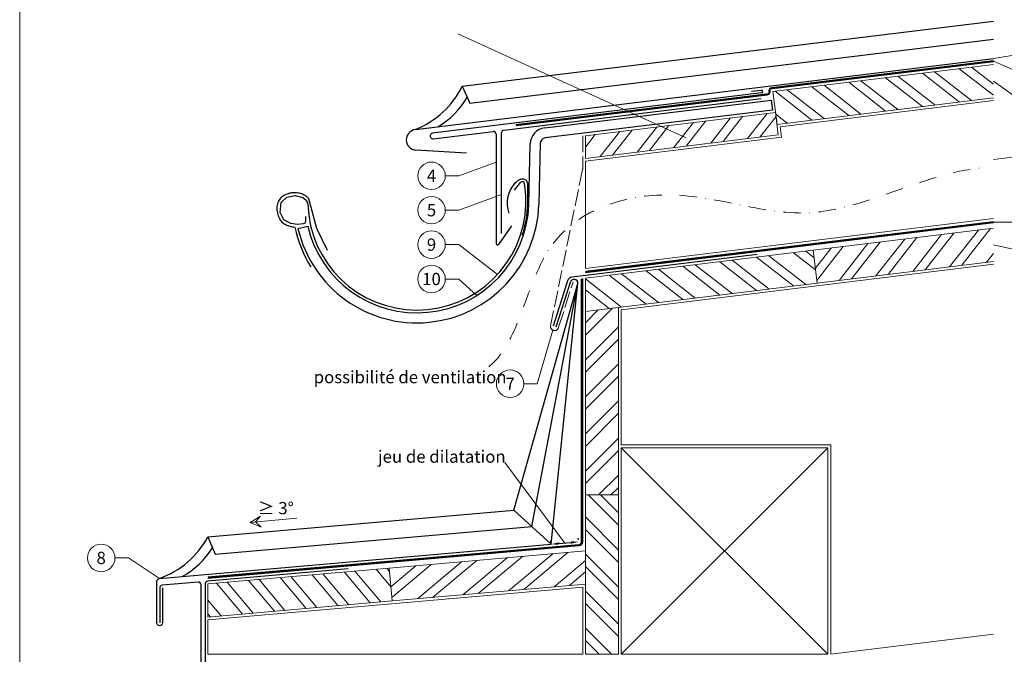
# Model space of a CAD drawing. Units: millimetres. Extents: x -10653 to 39101, y -5865 to -4395.
# Drawn here: x 20679 to 21393, y -5365 to -4904 of the extents above; entities that cross this region are included whole.
import ezdxf
from ezdxf.enums import TextEntityAlignment as Align

# ---------------------------------------------------------------- set-up
doc = ezdxf.new("R2010")
doc.units = ezdxf.units.MM
for name, pattern in [('ACAD_ISO02W100', [15, 12, -3]), ('STRICHPUNKT', [25.4, 12.7, -6.35, 0, -6.35]), ('Trennlage', [30, 12, -18])]:
    doc.linetypes.add(name, pattern=pattern)
doc.layers.get('Defpoints').update_dxf_attribs({"lineweight": 5})
for name, color, linetype, lineweight, true_color in [('01_PREFA-Dachprodukt', 7, 'Continuous', 25, 0xe1000f), ('01_PREFA-Lochblech', 7, 'Continuous', 15, 0xff7f7f), ('02_Kantteile', 7, 'Continuous', 25, 0xff7f7f), ('04_Trennlage', 7, 'Continuous', 25, 0x505f69), ('04_Trennlage_Linie', 7, 'Continuous', 0, 0x505f69), ('06_Holz', 7, 'Continuous', 15, 0x8296a0), ('06_Holzschfraffur', 7, 'Continuous', 13, 0xdce6eb), ('08_Bemassung', 7, 'Continuous', 5, 0x505f69), ('09_Luft', 7, 'Continuous', 5, 0x8296a0), ('10_Blattrahmen', 7, 'Continuous', 20, 0x000000), ('99_Text_3_DE', 7, 'Continuous', 5, 0x505f69)]:
    doc.layers.add(name, color=color, linetype=linetype, lineweight=lineweight, true_color=true_color)
doc.layers.add('1 Produkte PREFA', color=10, linetype='Continuous')
doc.styles.add('PREFA_Standard', font='arial.ttf', dxfattribs={"height": 20})
doc.styles.get("Standard").update_dxf_attribs({"font": 'arial.ttf'})
doc.dimstyles.new('ISO-25', dxfattribs={"dimtxt": 2.5, "dimasz": 2.5, "dimexe": 1.25, "dimexo": 0.625, "dimtad": 1, "dimtxsty": 'Standard', "dimcen": 2.5, "dimadec": 0, "dimazin": 0, "dimtfac": 1, "dimtmove": 0, "dimatfit": 3, "dimfxl": 1, "dimarcsym": 0})

# ---------------------------------------------------------------- blocks, each defined once
blk = doc.blocks.new('*D59')
at = {"layer": '08_Bemassung', "color": 0, "linetype": 'ByBlock', "lineweight": -2, "transparency": 16777216}
for p, q in [((21084.3, -5281.97), (21084.18, -5280.6)), ((21064.38, -5283.71), (21064.26, -5282.34)), ((21069.98, -5284.6), (21078.94, -5283.82))]:
    blk.add_line(p, q, dxfattribs=at)
at = {"layer": '08_Bemassung', "color": 0, "transparency": 16777216}
for points in [[(21069.9, -5283.69), (21070.06, -5285.51), (21064.5, -5285.08)], [(21078.86, -5282.9), (21079.02, -5284.73), (21084.42, -5283.34)]]:
    blk.add_solid(points, dxfattribs=at)
at = {"layer": 'Defpoints', "color": 0, "transparency": 16777216}
for p in [(21064.5, -5285.08), (21084.42, -5283.34), (21084.42, -5283.34)]:
    blk.add_point(p, dxfattribs=at)
blk = doc.blocks.new('A$C33afb37e')
at = {"layer": '10_Blattrahmen'}
blk.add_lwpolyline([(0, -1039.5), (735, -1039.5), (735, 0), (0, 0)], close=True, dxfattribs=at)

msp = doc.modelspace()

# ---------------------------------------------------------------- hatches: boundary and pattern name
at = {"layer": '06_Holzschfraffur'}
h = msp.add_hatch(dxfattribs=at)
h.set_pattern_fill('ANSI32', color=256, scale=2, angle=277, style=0)
h.set_pattern_definition([(322, (24647.553, 1420.943), (11.72835, 15.011605), []), (322, (24648.647, 1412.03), (11.72835, 15.011605), [])])
h.paths.add_polyline_path([(21385.498, -4960.785), (21385.498, -4936.605), (21225.538, -4956.245), (21228.463, -4980.066)])
h = msp.add_hatch(dxfattribs=at)
h.set_pattern_fill('ANSI32', color=256, scale=2, angle=187, style=0)
h.set_pattern_definition([(232, (29046.6, -4311.201), (15.011605, -11.72835), []), (232, (29037.687, -4312.296), (15.011605, -11.72835), [])])
h.paths.add_polyline_path([(21089.424, -4988.365), (21089.424, -5004.841), (21229.395, -4987.655), (21227.402, -4971.423)])
h = msp.add_hatch(dxfattribs=at)
h.set_pattern_fill('ANSI32', color=256, scale=2, angle=7, style=0)
h.set_pattern_definition([(52, (13457.177, -5753.291), (-15.011605, 11.72835), []), (52, (13466.09, -5752.197), (-15.011605, 11.72835), [])])
h.paths.add_polyline_path([(21385.498, -5079.671), (21385.498, -5055.491), (21254.708, -5071.55), (21257.633, -5095.371)])
h = msp.add_hatch(dxfattribs=at)
h.set_pattern_fill('ANSI32', color=256, scale=2, angle=277, style=0)
h.set_pattern_definition([(322, (13457.177, -5753.291), (11.72835, 15.011605), []), (322, (13458.271, -5762.204), (11.72835, 15.011605), [])])
h.paths.add_polyline_path([(21089.424, -5091.844), (21089.424, -5116.024), (21257.633, -5095.371), (21254.708, -5071.55)])
h = msp.add_hatch(dxfattribs=at)
h.set_pattern_fill('ANSI32', color=256, scale=2, angle=540, style=0)
h.set_pattern_definition([(225, (21387.044, 2573.178), (13.470384, -13.470384), []), (225, (21378.064, 2573.178), (13.470384, -13.470384), [])])
h.paths.add_polyline_path([(21113.424, -5113.078), (21089.424, -5116.024), (21089.424, -5249.315), (21113.424, -5249.315)])
h = msp.add_hatch(dxfattribs=at)
h.set_pattern_fill('ANSI32', color=256, scale=2, angle=270, style=0)
h.set_pattern_definition([(315, (21387.044, 2573.178), (13.470384, 13.470384), []), (315, (21387.044, 2564.198), (13.470384, 13.470384), [])])
h.paths.add_polyline_path([(21089.424, -5364.996), (21113.424, -5364.996), (21113.424, -5249.315), (21089.424, -5249.315)])
h = msp.add_hatch(dxfattribs=at)
h.set_pattern_fill('ANSI32', color=256, scale=2, angle=-5, style=0)
h.set_pattern_definition([(40, (19408.402, 2070.91), (-12.245104, 14.593147), []), (40, (19417.348, 2070.128), (-12.245104, 14.593147), [])])
h.paths.add_polyline_path([(20946.96, -5302.389), (20949.051, -5326.298), (21089.424, -5314.017), (21089.424, -5289.925)])
h = msp.add_hatch(dxfattribs=at)
h.set_pattern_fill('ANSI32', color=256, scale=2, angle=265, style=0)
h.set_pattern_definition([(310, (19408.402, 2070.91), (14.593147, 12.245104), []), (310, (19407.62, 2061.964), (14.593147, 12.245104), [])])
h.paths.add_polyline_path([(20815.424, -5337.989), (20815.424, -5313.897), (20946.96, -5302.389), (20949.051, -5326.298)])

# ---------------------------------------------------------------- linework, layer by layer
at = {"layer": '01_PREFA-Dachprodukt'}
for p, q in [((21000.059, -4952.457), (21005.616, -4964.776)), ((20815.419, -5279.792), (20820.543, -5292.298))]:
    msp.add_line(p, q, dxfattribs=at)
for centre, radius, start, end in [((20941.149, -4922.625), 66.033, 292.061384, 333.142146), ((20952.105, -4931.055), 59.101, 300.791951, 330.488188), ((20757.586, -5247.922), 66.033, 290.061383, 331.142146), ((20768.241, -5256.73), 59.101, 298.791951, 328.488188)]:
    msp.add_arc(centre, radius, start, end, dxfattribs=at)
at = {"layer": '01_PREFA-Lochblech', "linetype": 'ACAD_ISO02W100'}
for p, q in [((21087.424, -4988.365), (21087.424, -5012.137)), ((21087.373, -5012.771), (21064.05, -5126.416)), ((21069.96, -5127.365), (21080.427, -5094.709))]:
    msp.add_line(p, q, dxfattribs=at)
for centre, radius, start, end in [((21083.424, -5012.137), 4, 350.871136, 0), ((21067.005, -5126.891), 2.993, 170.871136, 350.871136)]:
    msp.add_arc(centre, radius, start, end, dxfattribs=at)
at = {"layer": '02_Kantteile'}
for p, q in [((21217.221, -4957.266), (20978.515, -4986.576)), ((21210.042, -4956.061), (21216.998, -4955.279)), ((21030.339, -4984.243), (21216.974, -4961.327)), ((21059.856, -4982.634), (21224.284, -4962.444)), ((21224.284, -4962.444), (21225.173, -4969.682)), ((21225.173, -4969.682), (21060.135, -4989.946)), ((20979.002, -4990.546), (21022.39, -4985.219)), ((21024.633, -4987.204), (21024.633, -5066.712)), ((21028.583, -5059.437), (21028.583, -4986.228)), ((21048.319, -5038.23), (21049.322, -4994.27)), ((21056.623, -4993.825), (21055.611, -5038.23)), ((20880.767, -5055.705), (20887.87, -5054.061)), ((21026.448, -5067.293), (21036.059, -5053.804)), ((21214.043, -5074.528), (21079.799, -5091.011)), ((21076.473, -5093.772), (21066.025, -5126.733))]:
    msp.add_line(p, q, dxfattribs=at)
for points in [[(21034.146, -5044.5, -0.2667548), (21037.807, -5023.312, -0.092779), (21040.994, -5020.52, -0.008851), (21042.017, -5019.938, -0.06923), (21042.687, -5019.686, -0.078464), (21043.857, -5019.608, -0.069961), (21044.992, -5019.874, -0.062579), (21045.904, -5020.367, -0.09361), (21046.679, -5021.176, -0.080703), (21047.192, -5022.334, -0.004766), (21047.277, -5022.674), (21047.278, -5038.198, -0.072114), (21043.274, -5060.876)], [(20902.107, -5071.657), (20894.456, -5055.637), (20888.614, -5034.111, 0.048174), (20887.09, -5032.604, 0.04778), (20885.297, -5031.409, 0.061445), (20882.497, -5030.324, 0.046774), (20878.883, -5029.765, 0.062395), (20875.504, -5029.983, 0.054375), (20871.93, -5031.081, 0.084239), (20868.846, -5033.078, 0.085036), (20866.611, -5035.967, 0.101297), (20865.494, -5039.752, 0.076993), (20865.818, -5044.455, 0.05766), (20867.265, -5048.578, 0.100713), (20869.134, -5051.017, 0.059375), (20871.942, -5052.93, 0.062153), (20875.029, -5054.075, 0.022296), (20878.462, -5054.722, 0.087626), (20890.01, -5083.503, 0.087626)], [(20917.273, -5302.979), (20815.235, -5311.97, 0.3886984), (20813.411, -5313.962), (20813.411, -5420.723, -0.4142136), (20811.911, -5422.223), (20811.911, -5422.223, -0.4142136), (20810.411, -5420.723), (20810.411, -5314.579, 0.4401975), (20808.235, -5312.587), (20782.235, -5314.878, 0.3886984), (20780.411, -5316.87), (20780.411, -5342.264)]]:
    msp.add_lwpolyline(points, format="xyb", dxfattribs=at)
for centre, radius, start, end in [((21217.11, -4956.273), 1, 276.412619, 96.412619), ((20978.759, -4988.561), 2, 97, 277), ((21022.633, -4987.204), 2, 0, 97), ((21030.583, -4986.228), 2, 97, 180), ((21061.318, -4994.544), 12, 97, 178.693535), ((21060.622, -4993.916), 4, 96.999999, 178.693535), ((20967.066, -5035.731), 88.58, 193.031593, 358.38356), ((20967.067, -5035.729), 81.29, 193.032602, 358.237199), ((21025.633, -5066.712), 1, 180, 324.529251), ((21080.286, -5094.981), 4, 97, 162.412229)]:
    msp.add_arc(centre, radius, start, end, dxfattribs=at)
at = {"layer": '04_Trennlage', "linetype": 'Trennlage', "ltscale": 0.5, "const_width": 1}
msp.add_lwpolyline([(21038.976, -4980.664), (21221.254, -4958.282, 0.4142136), (21222.996, -4956.054), (21222.996, -4956.054, -0.4142136), (21224.737, -4953.825), (21385.498, -4934.086)], format="xyb", dxfattribs=at)
at = {"layer": '04_Trennlage', "linetype": 'Trennlage', "ltscale": 0.5, "const_width": 1, "flags": 128}
msp.add_lwpolyline([(21089.424, -5087.309), (21385.498, -5051.031)], dxfattribs=at)
msp.add_lwpolyline([(21086.924, -5092.151), (21086.924, -5283.336, -0.3888787), (21084.642, -5285.826), (20815.424, -5309.38)], format="xyb", dxfattribs=at)
at = {"layer": '04_Trennlage_Linie', "ltscale": 5}
for points in [[(21038.915, -4980.167), (21222.682, -4957.603), (21222.499, -4956.115, -0.4142136), (21224.676, -4953.329), (21385.498, -4933.582)], [(21039.036, -4981.16), (21221.315, -4958.779, 0.4142136), (21223.492, -4955.993), (21223.309, -4954.504), (21385.498, -4934.59)]]:
    msp.add_lwpolyline(points, format="xyb", dxfattribs=at)
at = {"layer": '04_Trennlage_Linie', "ltscale": 5, "flags": 128}
for points in [[(21089.424, -5086.806), (21385.498, -5050.527)], [(21089.424, -5087.813), (21385.498, -5051.535)]]:
    msp.add_lwpolyline(points, dxfattribs=at)
for points in [[(21087.424, -5092.108), (21087.424, -5283.336, -0.3888787), (21084.685, -5286.324), (20815.424, -5309.882)], [(21086.424, -5092.195), (21086.424, -5283.336, -0.3888787), (21084.598, -5285.328), (20815.424, -5308.878)]]:
    msp.add_lwpolyline(points, format="xyb", dxfattribs=at)
at = {"layer": '06_Holz'}
msp.add_line((21267.424, -5364.996), (21385.498, -5350.498), dxfattribs=at)
for points in [[(21385.498, -4936.605), (21225.538, -4956.245), (21228.463, -4980.066), (21385.498, -4960.785)], [(21385.498, -4962.8), (21230.692, -4981.808), (21231.623, -4989.397), (21089.424, -5006.857), (21089.424, -5084.792), (21385.498, -5048.438)], [(21385.498, -5055.491), (21254.708, -5071.55), (21257.633, -5095.371), (21385.498, -5079.671)], [(21115.424, -5212.996), (21115.424, -5114.847), (21385.498, -5081.686)], [(21115.424, -5212.996), (21267.424, -5212.996), (21267.424, -5364.996)]]:
    msp.add_lwpolyline(points, dxfattribs=at)
for points in [[(21227.402, -4971.423), (21089.424, -4988.365), (21089.424, -5004.841), (21229.395, -4987.655)], [(21089.424, -5116.024), (21257.633, -5095.371), (21254.708, -5071.55), (21089.424, -5091.844)], [(21089.424, -5116.024), (21089.424, -5249.315), (21113.424, -5249.315), (21113.424, -5113.078)], [(21115.424, -5364.996), (21265.424, -5364.996), (21265.424, -5214.996), (21115.424, -5214.996)], [(21089.424, -5249.315), (21089.424, -5364.996), (21113.424, -5364.996), (21113.424, -5249.315)], [(20949.051, -5326.298), (21089.424, -5314.017), (21089.424, -5289.925), (20946.96, -5302.389)], [(20815.424, -5313.897), (20815.424, -5337.989), (20949.051, -5326.298), (20946.96, -5302.389)], [(20815.424, -5340.004), (21087.424, -5316.208), (21087.424, -5364.996), (20815.424, -5364.996)]]:
    msp.add_lwpolyline(points, close=True, dxfattribs=at)
at = {"layer": '06_Holzschfraffur'}
for points in [[(21115.424, -5214.996), (21265.424, -5364.996)], [(21265.424, -5214.996), (21115.424, -5364.996)]]:
    msp.add_lwpolyline(points, dxfattribs=at)
at = {"layer": '08_Bemassung'}
for p, q in [((20996.733, -4914.265), (21162.512, -4989.966)), ((21423.555, -4926.076), (21385.498, -4932.309)), ((21423.555, -4951.076), (21385.498, -4934.086)), ((21423.555, -4976.076), (21385.498, -4948.695)), ((21423.555, -5001.076), (21385.62, -5005.604)), ((20997.4, -5017.425), (21024.633, -5007.533)), ((20987.694, -5017.425), (20997.4, -5017.425)), ((20997.4, -5042.425), (21028.583, -5031.098)), ((20987.694, -5042.425), (20997.4, -5042.425)), ((21423.555, -5051.076), (21385.498, -5051.031)), ((20987.694, -5067.425), (20997.4, -5067.425)), ((20997.4, -5067.425), (21025.485, -5089.219)), ((21423.555, -5076.076), (21385.498, -5067.581)), ((20987.694, -5092.425), (20997.4, -5092.425)), ((20997.4, -5092.425), (21010.588, -5104.389)), ((21054.467, -5168.484), (21065.839, -5129.647)), ((21044.76, -5168.484), (21054.467, -5168.484)), ((20846.009, -5269.223), (20880.043, -5266.245)), ((20747.924, -5295.045), (20757.631, -5295.045)), ((20757.631, -5295.045), (20780.237, -5309.949))]:
    msp.add_line(p, q, dxfattribs=at)
msp.add_lwpolyline([(21074.462, -5284.207), (21030.955, -5225.643)], dxfattribs=at)
msp.add_lwpolyline([(20846.009, -5269.223), (20854.037, -5272.772), (20849.976, -5268.876), (20853.457, -5264.577)], close=True, dxfattribs=at)
for centre in [(20977.698, -5017.425), (20977.698, -5042.425), (20977.698, -5067.425), (20977.698, -5092.425), (21034.764, -5168.484), (20737.928, -5295.045)]:
    msp.add_circle(centre, 9.996, dxfattribs=at)
at = {"layer": '09_Luft', "linetype": 'STRICHPUNKT'}
msp.add_open_spline([(21019.233, -5156.234), (21042.485, -5137.261), (21049.139, -5053.504), (21156.71, -5018.632), (21257.566, -5064.187), (21334.055, -5015.958), (21376.96, -5011.596)], degree=3, knots=[162.4390105, 162.4390105, 162.4390105, 162.4390105, 255.5798991, 346.5567743, 456.7930526, 592.4254925, 592.4254925, 592.4254925, 592.4254925], dxfattribs=at)
at = {"layer": '1 Produkte PREFA'}
for p, q in [((21000.059, -4952.457), (21385.498, -4905.131)), ((21005.616, -4964.776), (21385.498, -4918.133)), ((20965.951, -4983.823), (21385.498, -4932.309)), ((21002.993, -5001.097), (20966.385, -4998.752)), ((20815.419, -5279.792), (21037.553, -5260.358)), ((20820.543, -5292.298), (21050.444, -5272.184))]:
    msp.add_line(p, q, dxfattribs=at)
for points in [[(20886.313, -5046.946), (20886.263, -5049.096), (20886.213, -5050.846), (20885.713, -5051.747), (20885.362, -5052.097), (20884.612, -5052.297), (20880.409, -5052.747), (20875.506, -5052.047), (20870.502, -5049.446), (20867.85, -5043.996), (20868.451, -5036.945), (20872.754, -5032.994), (20878.758, -5031.844), (20884.312, -5033.244), (20887.014, -5035.445), (20887.897, -5038.166, 0.9696975), (21046.237, -5038.166), (21046.237, -5031.937), (21045.53, -5024.595), (21044.934, -5022.313), (21044.239, -5021.817), (21043.147, -5021.718), (21042.055, -5022.313), (21037.687, -5027.869)], [(20782.411, -5316.756), (20782.411, -5342.264, -1), (20778.411, -5342.264), (20778.411, -5311.941, -0.3888787), (20780.237, -5309.949), (21064.5, -5285.079), (21083.962, -5095.563, 0.9400644), (21078.448, -5094.96), (21068, -5127.518)]]:
    msp.add_lwpolyline(points, format="xyb", dxfattribs=at)
for points in [[(21037.553, -5260.358), (21083.962, -5095.563)], [(21050.444, -5272.184), (21083.962, -5095.563)], [(21037.553, -5260.358), (21064.5, -5285.079)]]:
    msp.add_lwpolyline(points, dxfattribs=at)
msp.add_arc((20966.865, -4991.267), 7.5, 97, 266.334422, dxfattribs=at)

# ---------------------------------------------------------------- block references
at = {"xscale": 1.275133014673365, "yscale": 1.275133014673365, "zscale": 1.275133014673365}
msp.add_blockref('A$C33afb37e', (20678.77, -4539.08), dxfattribs=at)

# ---------------------------------------------------------------- texts
at = {"layer": '08_Bemassung', "style": 'PREFA_Standard'}
for s, p in [('4', (20977.698, -5017.425)), ('5', (20977.698, -5042.425)), ('9', (20977.698, -5067.425)), ('10', (20977.698, -5092.425)), ('7', (21034.764, -5168.484)), ('≥ 3°', (20864.679, -5258.867)), ('8', (20737.928, -5295.045))]:
    msp.add_text(s, height=8.925, dxfattribs=at).set_placement(p, align=Align.MIDDLE_CENTER)
at = {"layer": '99_Text_3_DE', "style": 'PREFA_Standard'}
msp.add_text('possibilité de ventilation', height=8.925, dxfattribs=at).set_placement((20892.206, -5168.144))
msp.add_text('jeu de dilatation', height=8.925, dxfattribs=at).set_placement((20938.855, -5221.412), align=Align.MIDDLE_LEFT)

# ---------------------------------------------------------------- dimensions: what is measured, and where the dimension line sits
at = {"layer": '08_Bemassung'}
dim = msp.add_aligned_dim(p1=(21064.5, -5285.079), p2=(21084.424, -5283.336), distance=0, text=' ', dimstyle='ISO-25', override={"dimscale": 2.2, "dimtxt": 3}, dxfattribs=at)
dim.commit()
dim.dimension.update_dxf_attribs({"geometry": '*D59', "text_midpoint": (21074.462, -5284.207)})

doc.saveas('drawing.dxf')
